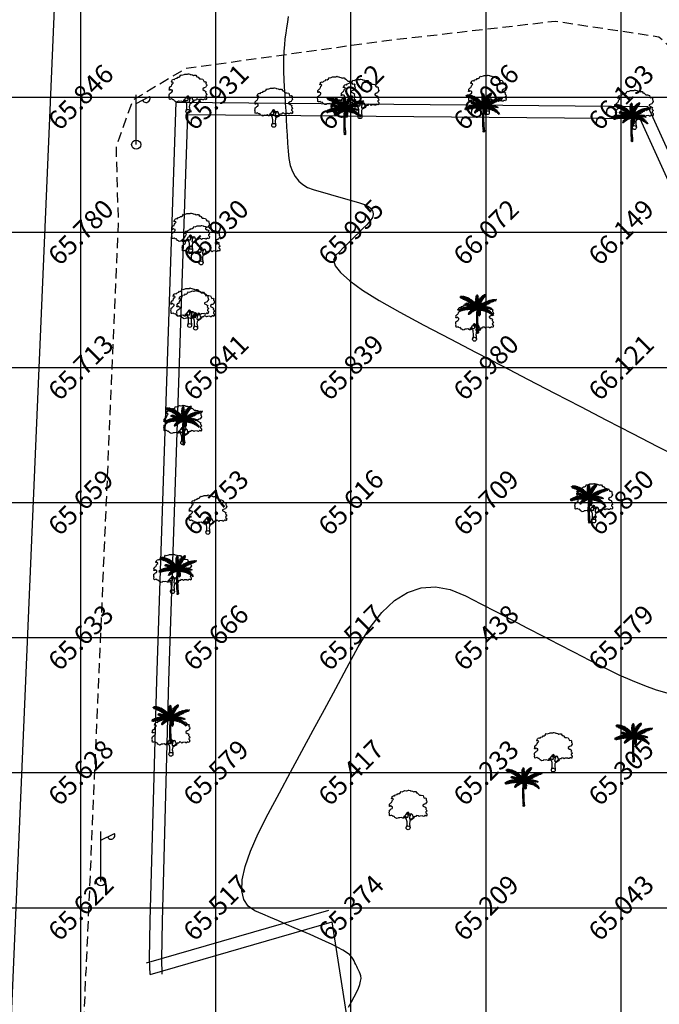
# Model space of a CAD drawing. Units: inches. Extents: x 280554 to 281164, y 2115982 to 2116283.
# Drawn here: x 280957 to 280981, y 2116135 to 2116172 of the extents above; entities that cross this region are included whole.
import ezdxf
from ezdxf.enums import TextEntityAlignment as Align

# ---------------------------------------------------------------- set-up
doc = ezdxf.new("R2010")
doc.units = ezdxf.units.IN
doc.header["$LTSCALE"] = 50
doc.header["$MEASUREMENT"] = 0
doc.linetypes.add('DASHED2', pattern=[0.375, 0.25, -0.125])
for name, color, linetype in [('ESGRIDLINE', 8, 'Continuous'), ('ESMinor65.500', 7, 'Continuous'), ('ESMinor66.000', 7, 'Continuous'), ('footpath', 24, 'Continuous'), ('GROUNDGRID$0$ESElevation', 7, 'Continuous'), ('HACH', 251, 'Continuous'), ('LP', 30, 'Continuous'), ('TREE', 94, 'Continuous'), ('WALL', 5, 'Continuous')]:
    doc.layers.add(name, color=color, linetype=linetype)
doc.styles.add('GROUNDGRID$0$FONT1', font='RomanS')
doc.linetypes.add('FENCELINE1', pattern='A,0.25,-0.1,[133,ltypeshp.shx,S=0.1,R=0,X=-0.1,Y=0],-0.1,1', length=1.45)

# ---------------------------------------------------------------- blocks, each defined once
blk = doc.blocks.new('J1')
at = {"layer": 'TREE'}
for points in [[(-0.2, 0.07), (-0.11, 0.29), (-0.11, 0.62), (-0.13, 0.75), (-0.15, 0.93), (-0.24, 1.03), (-0.38, 1.1), (-0.43, 1.19), (-0.5, 1.16), (-0.45, 1.08), (-0.44, 1.01), (-0.55, 1.01), (-0.71, 1.1), (-0.86, 1.06), (-1.01, 1.07), (-1.09, 1.01), (-1.23, 0.98), (-1.28, 1.03), (-1.4, 1.09), (-1.45, 1.17), (-1.51, 1.24), (-1.58, 1.21), (-1.65, 1.26), (-1.73, 1.32), (-1.84, 1.29), (-1.92, 1.27), (-1.96, 1.3), (-1.98, 1.43), (-1.96, 1.53), (-2, 1.59), (-1.98, 1.75), (-1.97, 1.86), (-1.87, 1.93), (-1.79, 2), (-1.7, 2.05), (-1.65, 2.13), (-1.65, 2.24), (-1.8, 2.27), (-1.81, 2.36), (-1.86, 2.33), (-1.93, 2.26), (-1.99, 2.26), (-1.96, 2.4), (-1.97, 2.5), (-1.84, 2.64), (-1.76, 2.67), (-1.7, 2.82), (-1.65, 2.93), (-1.57, 2.99), (-1.55, 3.06), (-1.64, 3.11), (-1.75, 3.09), (-1.79, 3.11), (-1.76, 3.15), (-1.7, 3.23), (-1.68, 3.32), (-1.62, 3.37), (-1.5, 3.42), (-1.43, 3.36), (-1.34, 3.49), (-1.15, 3.54), (-1.08, 3.64), (-0.97, 3.62), (-0.85, 3.71), (-0.75, 3.87), (-0.64, 3.83), (-0.4, 3.93), (-0.33, 3.95), (-0.21, 3.94), (-0.16, 3.94), (-0.03, 3.95), (0.04, 3.99), (0.09, 3.98), (0.22, 3.95), (0.25, 3.92), (0.33, 3.91), (0.47, 3.88), (0.6, 3.81), (0.68, 3.84), (0.84, 3.84), (0.95, 3.66), (1, 3.68), (1.08, 3.62), (1.22, 3.46), (1.4, 3.46), (1.59, 3.42), (1.64, 3.28), (1.72, 3.15), (1.89, 3.18), (1.94, 3.11), (1.92, 3.01), (1.92, 2.94), (1.96, 2.9), (2, 2.76), (1.93, 2.66), (1.86, 2.53), (1.74, 2.5), (1.57, 2.4), (1.57, 2.35), (1.59, 2.31), (1.74, 2.22), (1.78, 2.21), (1.85, 2.16), (1.92, 2.12), (1.87, 1.98), (1.93, 1.93), (1.96, 1.88), (2, 1.76), (1.9, 1.69), (1.89, 1.6), (2.01, 1.49), (1.99, 1.43), (1.98, 1.34), (1.94, 1.24), (1.84, 1.3), (1.78, 1.31), (1.67, 1.21), (1.57, 1.22), (1.53, 1.27), (1.25, 1.25), (1.17, 1.19), (1.06, 1.28), (0.9, 1.31), (0.87, 1.24), (0.85, 1.19), (0.79, 1.19), (0.73, 1.2), (0.65, 1.16), (0.57, 1.17), (0.51, 1.23), (0.5, 1.33), (0.44, 1.43), (0.35, 1.47), (0.25, 1.44), (0.17, 1.44), (0.13, 1.5), (0.07, 1.61), (-0.02, 1.66), (-0.02, 1.63), (-0.12, 1.59), (-0.15, 1.52), (-0.22, 1.41), (-0.28, 1.38), (-0.32, 1.28), (-0.43, 1.19)], [(-0.11, 1.58), (-0.09, 1.52), (-0.05, 1.44), (-0.03, 1.36), (-0.02, 1.3), (-0.02, 1.26), (-0.02, 1.21), (-0.03, 1.14), (-0.06, 1.1), (-0.12, 1.11), (-0.18, 1.14), (-0.23, 1.16), (-0.3, 1.2), (-0.37, 1.23)], [(0.21, 1.43), (0.16, 1.38), (0.15, 1.32), (0.09, 1.33), (0.06, 1.4), (0.04, 1.47), (-0.02, 1.61)], [(0.35, 1.45), (0.25, 1.36), (0.22, 1.28), (0.18, 1.21), (0.16, 1.12), (0.15, 1.05), (0.14, 0.96), (0.15, 0.94), (0.2, 0.92), (0.24, 0.92), (0.31, 0.94), (0.45, 0.99), (0.48, 1.04), (0.53, 1.11), (0.56, 1.16)], [(0.65, 1.16), (0.62, 1.07), (0.57, 0.98), (0.31, 0.82), (0.24, 0.81), (0.19, 0.73), (0.17, 0.66), (0.15, 0.47), (0.16, 0.36), (0.19, 0.17), (0.21, 0)]]:
    blk.add_lwpolyline(points, dxfattribs=at)
blk.add_circle((0, 0), 0.206, dxfattribs=at)
blk = doc.blocks.new('LP')
at = {"layer": 'LP', "ltscale": 500}
for p, q in [((0, 0), (0, 0.941)), ((0, 0.777), (0.254, 0.906))]:
    blk.add_line(p, q, dxfattribs=at)
for centre, major_axis, start_param, end_param in [((0.189, 0.87), (-0.0522, 0.0522), 1.210367, 4.441467), ((0, 0), (0.0606, 0.0606), 5.497787, 11.780972)]:
    blk.add_ellipse(centre, major_axis=major_axis, ratio=1, start_param=start_param, end_param=end_param, dxfattribs=at)
blk = doc.blocks.new('C1')
at = {"layer": 'TREE'}
for p, q in [((-0.47, 0.955), (-0.448, 0.953)), ((-0.468, 0.947), (-0.47, 0.955)), ((-0.437, 0.946), (-0.468, 0.947)), ((-0.465, 0.942), (-0.42, 0.943)), ((-0.458, 0.931), (-0.465, 0.942)), ((-0.385, 0.934), (-0.458, 0.931)), ((-0.452, 0.963), (-0.446, 0.949)), ((-0.426, 0.963), (-0.452, 0.963)), ((-0.45, 0.92), (-0.373, 0.931)), ((-0.434, 0.91), (-0.45, 0.92)), ((-0.34, 0.918), (-0.434, 0.91)), ((-0.413, 0.942), (-0.426, 0.963)), ((-0.418, 0.962), (-0.407, 0.94)), ((-0.398, 0.961), (-0.418, 0.962)), ((-0.415, 0.904), (-0.325, 0.914)), ((-0.398, 0.896), (-0.415, 0.904)), ((-0.378, 0.932), (-0.398, 0.961)), ((-0.293, 0.899), (-0.398, 0.896)), ((-0.388, 0.96), (-0.375, 0.931)), ((-0.367, 0.958), (-0.388, 0.96)), ((-0.383, 0.89), (-0.284, 0.895)), ((-0.353, 0.877), (-0.383, 0.89)), ((-0.348, 0.923), (-0.367, 0.958)), ((-0.358, 0.955), (-0.343, 0.921)), ((-0.336, 0.949), (-0.358, 0.955)), ((-0.251, 0.879), (-0.353, 0.877)), ((-0.337, 0.871), (-0.245, 0.874)), ((-0.302, 0.855), (-0.337, 0.871)), ((-0.315, 0.91), (-0.336, 0.949)), ((-0.323, 0.947), (-0.306, 0.906)), ((-0.305, 0.942), (-0.323, 0.947)), ((-0.289, 0.898), (-0.305, 0.942)), ((-0.216, 0.856), (-0.302, 0.855)), ((-0.292, 0.936), (-0.283, 0.896)), ((-0.269, 0.929), (-0.292, 0.936)), ((-0.291, 0.846), (-0.208, 0.851)), ((-0.274, 0.837), (-0.291, 0.846)), ((-0.184, 0.834), (-0.274, 0.837)), ((-0.254, 0.881), (-0.269, 0.929)), ((-0.258, 0.923), (-0.248, 0.877)), ((-0.235, 0.913), (-0.258, 0.923)), ((-0.258, 0.828), (-0.175, 0.828)), ((-0.232, 0.813), (-0.258, 0.828)), ((-0.221, 0.862), (-0.235, 0.913)), ((-0.155, 0.811), (-0.232, 0.813)), ((-0.225, 0.909), (-0.217, 0.859)), ((-0.21, 0.9), (-0.225, 0.909)), ((-0.22, 0.804), (-0.148, 0.805)), ((-0.201, 0.792), (-0.22, 0.804)), ((-0.198, 0.846), (-0.21, 0.9)), ((-0.201, 0.893), (-0.195, 0.843)), ((-0.186, 0.885), (-0.201, 0.893)), ((-0.129, 0.79), (-0.201, 0.792)), ((-0.175, 0.829), (-0.186, 0.885)), ((-0.175, 0.878), (-0.171, 0.825)), ((-0.156, 0.865), (-0.175, 0.878)), ((-0.151, 0.809), (-0.156, 0.865)), ((-0.149, 0.859), (-0.144, 0.802)), ((-0.133, 0.846), (-0.149, 0.859)), ((-0.127, 0.788), (-0.133, 0.846)), ((-0.125, 0.84), (-0.122, 0.783)), ((-0.111, 0.826), (-0.125, 0.84)), ((-0.104, 0.766), (-0.111, 0.826)), ((-0.103, 0.817), (-0.1, 0.762)), ((-0.09, 0.802), (-0.103, 0.817)), ((-0.081, 0.741), (-0.09, 0.802)), ((-0.083, 0.797), (-0.075, 0.734)), ((-0.064, 0.775), (-0.083, 0.797)), ((-0.045, 0.883), (-0.044, 0.899)), ((-0.008, 0.845), (-0.045, 0.883)), ((-0.045, 0.875), (-0.007, 0.837)), ((-0.045, 0.854), (-0.045, 0.875)), ((-0.007, 0.811), (-0.045, 0.854)), ((-0.044, 0.91), (-0.042, 0.927)), ((-0.009, 0.868), (-0.044, 0.91)), ((-0.044, 0.899), (-0.008, 0.86)), ((-0.044, 0.839), (-0.006, 0.803)), ((-0.044, 0.82), (-0.044, 0.839)), ((-0.006, 0.779), (-0.044, 0.82)), ((-0.043, 0.809), (-0.005, 0.771)), ((-0.042, 0.79), (-0.043, 0.809)), ((-0.042, 0.927), (-0.01, 0.89)), ((-0.006, 0.747), (-0.042, 0.79)), ((-0.04, 0.94), (-0.039, 0.954)), ((-0.01, 0.9), (-0.04, 0.94)), ((-0.039, 0.954), (-0.011, 0.925)), ((-0.037, 0.965), (-0.035, 0.975)), ((-0.012, 0.935), (-0.037, 0.965)), ((-0.035, 0.975), (-0.014, 0.953)), ((-0.027, 0.992), (-0.032, 0.984)), ((-0.032, 0.984), (-0.012, 0.959)), ((-0.013, 0.975), (-0.027, 0.992)), ((-0.019, 1), (-0.023, 0.996)), ((-0.023, 0.996), (-0.013, 0.979)), ((-0.014, 0.994), (-0.019, 1)), ((-0.009, 1.003), (-0.014, 0.994)), ((-0.013, 0.979), (-0.003, 1.001)), ((0.002, 0.996), (-0.013, 0.974)), ((-0.012, 0.96), (0.006, 0.989)), ((0.007, 0.981), (-0.012, 0.954)), ((-0.012, 0.938), (0.008, 0.972)), ((0.01, 0.964), (-0.011, 0.929)), ((-0.011, 0.918), (0.011, 0.951)), ((0.013, 0.943), (-0.011, 0.913)), ((-0.01, 0.897), (0.014, 0.931)), ((-0.003, 1.001), (-0.009, 1.003)), ((0.016, 0.922), (-0.009, 0.89)), ((-0.009, 0.875), (0.017, 0.91)), ((0.019, 0.897), (-0.008, 0.869)), ((-0.008, 0.851), (0.019, 0.886)), ((0.02, 0.875), (-0.008, 0.842)), ((-0.006, 0.819), (0.02, 0.859)), ((0.021, 0.846), (-0.006, 0.81)), ((-0.005, 0.773), (0.023, 0.822)), ((0.024, 0.803), (-0.005, 0.762)), ((0.006, 0.989), (0.002, 0.996)), ((0.003, 0.798), (0.018, 0.835)), ((0.003, 0.798), (0.007, 0.719)), ((0.008, 0.972), (0.007, 0.981)), ((0.011, 0.951), (0.01, 0.964)), ((0.014, 0.931), (0.013, 0.943)), ((0.017, 0.91), (0.016, 0.922)), ((0.088, 0.796), (0.016, 0.753)), ((0.018, 0.835), (0.02, 0.766)), ((0.019, 0.886), (0.019, 0.897)), ((0.02, 0.859), (0.02, 0.875)), ((0.02, 0.766), (0.095, 0.811)), ((0.023, 0.822), (0.021, 0.846)), ((0.023, 0.779), (0.024, 0.803)), ((0.026, 0.851), (0.046, 0.886)), ((0.026, 0.783), (0.026, 0.851)), ((0.031, 0.797), (0.105, 0.831)), ((0.11, 0.837), (0.038, 0.813)), ((0.044, 0.827), (0.046, 0.886)), ((0.056, 0.9), (0.048, 0.839)), ((0.123, 0.861), (0.05, 0.84)), ((0.055, 0.849), (0.129, 0.871)), ((0.056, 0.9), (0.077, 0.927)), ((0.077, 0.927), (0.071, 0.877)), ((0.071, 0.876), (0.145, 0.896)), ((0.077, 0.773), (0.088, 0.796)), ((0.081, 0.894), (0.09, 0.942)), ((0.153, 0.907), (0.085, 0.891)), ((0.09, 0.942), (0.111, 0.963)), ((0.095, 0.811), (0.105, 0.831)), ((0.166, 0.926), (0.1, 0.915)), ((0.101, 0.923), (0.111, 0.963)), ((0.106, 0.926), (0.175, 0.937)), ((0.122, 0.972), (0.11, 0.931)), ((0.11, 0.837), (0.123, 0.861)), ((0.121, 0.941), (0.188, 0.954)), ((0.122, 0.972), (0.142, 0.988)), ((0.142, 0.988), (0.129, 0.952)), ((0.129, 0.871), (0.145, 0.896)), ((0.195, 0.964), (0.131, 0.952)), ((0.14, 0.779), (0.175, 0.802)), ((0.143, 0.967), (0.152, 0.995)), ((0.147, 0.747), (0.175, 0.802)), ((0.205, 0.981), (0.151, 0.972)), ((0.152, 0.995), (0.171, 1.006)), ((0.153, 0.907), (0.166, 0.926)), ((0.16, 0.984), (0.171, 1.006)), ((0.187, 0.809), (0.16, 0.755)), ((0.161, 0.981), (0.205, 0.989)), ((0.174, 1.006), (0.168, 0.99)), ((0.18, 1.012), (0.174, 1.006)), ((0.175, 0.937), (0.188, 0.954)), ((0.176, 0.997), (0.209, 1.004)), ((0.18, 1.001), (0.18, 1.012)), ((0.21, 1.01), (0.183, 1.003)), ((0.187, 0.809), (0.209, 0.819)), ((0.209, 0.819), (0.191, 0.773)), ((0.195, 0.964), (0.205, 0.981)), ((0.204, 0.78), (0.223, 0.825)), ((0.205, 0.989), (0.209, 1.004)), ((0.209, 1.004), (0.21, 1.01)), ((0.223, 0.825), (0.247, 0.835)), ((0.227, 0.793), (0.247, 0.835)), ((0.236, 0.794), (0.32, 0.788)), ((0.261, 0.84), (0.239, 0.799)), ((0.261, 0.84), (0.287, 0.85)), ((0.287, 0.85), (0.265, 0.809)), ((0.276, 0.811), (0.346, 0.801)), ((0.278, 0.816), (0.304, 0.856)), ((0.366, 0.809), (0.294, 0.818)), ((0.303, 0.824), (0.331, 0.862)), ((0.304, 0.856), (0.331, 0.862)), ((0.346, 0.866), (0.312, 0.825)), ((0.32, 0.788), (0.346, 0.801)), ((0.395, 0.823), (0.33, 0.833)), ((0.346, 0.866), (0.374, 0.872)), ((0.374, 0.872), (0.354, 0.842)), ((0.358, 0.84), (0.414, 0.828)), ((0.366, 0.809), (0.395, 0.823)), ((0.369, 0.845), (0.392, 0.875)), ((0.391, 0.852), (0.41, 0.878)), ((0.392, 0.875), (0.41, 0.878)), ((0.395, 0.851), (0.423, 0.88)), ((0.4, 0.85), (0.45, 0.843)), ((0.414, 0.828), (0.45, 0.843)), ((0.464, 0.848), (0.42, 0.857)), ((0.423, 0.88), (0.456, 0.883)), ((0.428, 0.859), (0.456, 0.883)), ((0.453, 0.866), (0.487, 0.885)), ((0.464, 0.848), (0.492, 0.857)), ((0.492, 0.857), (0.47, 0.865)), ((0.478, 0.853), (0.492, 0.857)), ((0.501, 0.885), (0.484, 0.871)), ((0.487, 0.885), (0.501, 0.885)), ((-0.496, 0.608), (-0.505, 0.604)), ((-0.505, 0.604), (-0.493, 0.598)), ((-0.493, 0.598), (-0.498, 0.589)), ((-0.498, 0.589), (-0.492, 0.584)), ((-0.473, 0.606), (-0.496, 0.608)), ((-0.492, 0.584), (-0.476, 0.603)), ((-0.479, 0.619), (-0.49, 0.612)), ((-0.49, 0.612), (-0.467, 0.608)), ((-0.47, 0.607), (-0.485, 0.581)), ((-0.485, 0.581), (-0.478, 0.579)), ((-0.451, 0.614), (-0.479, 0.619)), ((-0.478, 0.579), (-0.451, 0.614)), ((-0.46, 0.628), (-0.471, 0.624)), ((-0.471, 0.624), (-0.446, 0.617)), ((-0.444, 0.616), (-0.469, 0.578)), ((-0.469, 0.578), (-0.457, 0.579)), ((-0.43, 0.623), (-0.46, 0.628)), ((-0.457, 0.579), (-0.423, 0.624)), ((-0.44, 0.639), (-0.452, 0.634)), ((-0.452, 0.634), (-0.426, 0.625)), ((-0.419, 0.625), (-0.446, 0.582)), ((-0.446, 0.582), (-0.427, 0.589)), ((-0.407, 0.63), (-0.44, 0.639)), ((-0.416, 0.648), (-0.429, 0.644)), ((-0.429, 0.644), (-0.401, 0.632)), ((-0.427, 0.589), (-0.406, 0.628)), ((-0.4, 0.632), (-0.42, 0.59)), ((-0.42, 0.59), (-0.408, 0.593)), ((-0.385, 0.637), (-0.416, 0.648)), ((-0.394, 0.656), (-0.408, 0.652)), ((-0.408, 0.652), (-0.382, 0.639)), ((-0.408, 0.593), (-0.385, 0.636)), ((-0.381, 0.637), (-0.402, 0.595)), ((-0.402, 0.595), (-0.389, 0.599)), ((-0.365, 0.642), (-0.394, 0.656)), ((-0.389, 0.599), (-0.364, 0.641)), ((-0.371, 0.664), (-0.386, 0.661)), ((-0.386, 0.661), (-0.36, 0.643)), ((-0.36, 0.642), (-0.383, 0.6)), ((-0.383, 0.6), (-0.367, 0.603)), ((-0.338, 0.647), (-0.371, 0.664)), ((-0.367, 0.603), (-0.339, 0.647)), ((-0.351, 0.67), (-0.364, 0.667)), ((-0.364, 0.667), (-0.333, 0.649)), ((-0.333, 0.648), (-0.36, 0.606)), ((-0.36, 0.606), (-0.341, 0.608)), ((-0.309, 0.653), (-0.351, 0.67)), ((-0.341, 0.608), (-0.309, 0.652)), ((-0.332, 0.764), (-0.34, 0.76)), ((-0.34, 0.76), (-0.339, 0.754)), ((-0.314, 0.678), (-0.34, 0.673)), ((-0.34, 0.673), (-0.305, 0.656)), ((-0.339, 0.754), (-0.323, 0.761)), ((-0.337, 0.749), (-0.312, 0.757)), ((-0.334, 0.744), (-0.337, 0.749)), ((-0.336, 0.77), (-0.33, 0.771)), ((-0.336, 0.77), (-0.332, 0.764)), ((-0.297, 0.753), (-0.334, 0.744)), ((-0.324, 0.761), (-0.33, 0.771)), ((-0.304, 0.653), (-0.33, 0.611)), ((-0.33, 0.611), (-0.318, 0.614)), ((-0.328, 0.74), (-0.292, 0.751)), ((-0.313, 0.737), (-0.328, 0.74)), ((-0.32, 0.774), (-0.326, 0.772)), ((-0.326, 0.772), (-0.322, 0.761)), ((-0.307, 0.756), (-0.32, 0.774)), ((-0.318, 0.614), (-0.283, 0.655)), ((-0.283, 0.657), (-0.314, 0.678)), ((-0.313, 0.773), (-0.303, 0.755)), ((-0.302, 0.772), (-0.313, 0.773)), ((-0.279, 0.748), (-0.313, 0.737)), ((-0.307, 0.734), (-0.274, 0.745)), ((-0.295, 0.733), (-0.307, 0.734)), ((-0.281, 0.655), (-0.306, 0.615)), ((-0.306, 0.615), (-0.292, 0.618)), ((-0.288, 0.684), (-0.303, 0.681)), ((-0.303, 0.681), (-0.271, 0.658)), ((-0.286, 0.75), (-0.302, 0.772)), ((-0.296, 0.771), (-0.281, 0.749)), ((-0.282, 0.768), (-0.296, 0.771)), ((-0.255, 0.741), (-0.295, 0.733)), ((-0.292, 0.618), (-0.264, 0.658)), ((-0.249, 0.66), (-0.288, 0.684)), ((-0.284, 0.729), (-0.251, 0.739)), ((-0.275, 0.726), (-0.284, 0.729)), ((-0.269, 0.745), (-0.282, 0.768)), ((-0.258, 0.658), (-0.281, 0.619)), ((-0.281, 0.619), (-0.271, 0.62)), ((-0.259, 0.688), (-0.277, 0.685)), ((-0.277, 0.685), (-0.242, 0.66)), ((-0.275, 0.767), (-0.265, 0.744)), ((-0.261, 0.764), (-0.275, 0.767)), ((-0.236, 0.734), (-0.275, 0.726)), ((-0.271, 0.725), (-0.231, 0.733)), ((-0.258, 0.722), (-0.271, 0.725)), ((-0.271, 0.62), (-0.237, 0.659)), ((-0.232, 0.66), (-0.263, 0.62)), ((-0.263, 0.62), (-0.245, 0.623)), ((-0.248, 0.738), (-0.261, 0.764)), ((-0.221, 0.661), (-0.259, 0.688)), ((-0.218, 0.727), (-0.258, 0.722)), ((-0.255, 0.764), (-0.244, 0.736)), ((-0.243, 0.76), (-0.255, 0.764)), ((-0.251, 0.719), (-0.211, 0.726)), ((-0.235, 0.713), (-0.251, 0.719)), ((-0.226, 0.689), (-0.245, 0.688)), ((-0.245, 0.688), (-0.212, 0.661)), ((-0.245, 0.623), (-0.207, 0.661)), ((-0.226, 0.73), (-0.243, 0.76)), ((-0.212, 0.523), (-0.241, 0.515)), ((-0.232, 0.532), (-0.239, 0.523)), ((-0.239, 0.523), (-0.205, 0.528)), ((-0.195, 0.718), (-0.235, 0.713)), ((-0.233, 0.757), (-0.219, 0.729)), ((-0.222, 0.753), (-0.233, 0.757)), ((-0.203, 0.66), (-0.233, 0.624)), ((-0.233, 0.624), (-0.216, 0.625)), ((-0.191, 0.543), (-0.232, 0.532)), ((-0.228, 0.71), (-0.188, 0.717)), ((-0.216, 0.706), (-0.228, 0.71)), ((-0.186, 0.661), (-0.226, 0.689)), ((-0.217, 0.555), (-0.226, 0.543)), ((-0.226, 0.543), (-0.185, 0.548)), ((-0.205, 0.724), (-0.222, 0.753)), ((-0.169, 0.563), (-0.217, 0.555)), ((-0.168, 0.709), (-0.216, 0.706)), ((-0.216, 0.625), (-0.171, 0.66)), ((-0.213, 0.751), (-0.2, 0.722)), ((-0.199, 0.746), (-0.213, 0.751)), ((-0.212, 0.689), (-0.172, 0.66)), ((-0.185, 0.688), (-0.212, 0.689)), ((-0.198, 0.576), (-0.208, 0.563)), ((-0.208, 0.563), (-0.163, 0.567)), ((-0.206, 0.501), (-0.202, 0.532)), ((-0.167, 0.66), (-0.203, 0.625)), ((-0.203, 0.625), (-0.188, 0.627)), ((-0.202, 0.701), (-0.162, 0.706)), ((-0.19, 0.695), (-0.202, 0.701)), ((-0.197, 0.537), (-0.2, 0.505)), ((-0.181, 0.714), (-0.199, 0.746)), ((-0.142, 0.582), (-0.198, 0.576)), ((-0.19, 0.783), (-0.122, 0.784)), ((-0.176, 0.771), (-0.19, 0.783)), ((-0.19, 0.744), (-0.175, 0.713)), ((-0.177, 0.74), (-0.19, 0.744)), ((-0.141, 0.698), (-0.19, 0.695)), ((-0.19, 0.516), (-0.185, 0.548)), ((-0.188, 0.627), (-0.142, 0.659)), ((-0.178, 0.595), (-0.188, 0.587)), ((-0.188, 0.587), (-0.136, 0.584)), ((-0.14, 0.658), (-0.185, 0.688)), ((-0.181, 0.551), (-0.185, 0.519)), ((-0.185, 0.519), (-0.175, 0.526)), ((-0.132, 0.657), (-0.179, 0.626)), ((-0.179, 0.626), (-0.15, 0.628)), ((-0.118, 0.595), (-0.178, 0.595)), ((-0.157, 0.706), (-0.177, 0.74)), ((-0.177, 0.691), (-0.134, 0.694)), ((-0.165, 0.684), (-0.177, 0.691)), ((-0.109, 0.768), (-0.176, 0.771)), ((-0.175, 0.526), (-0.168, 0.564)), ((-0.163, 0.567), (-0.169, 0.532)), ((-0.169, 0.532), (-0.156, 0.54)), ((-0.166, 0.736), (-0.154, 0.703)), ((-0.155, 0.731), (-0.166, 0.736)), ((-0.154, 0.61), (-0.166, 0.602)), ((-0.166, 0.602), (-0.111, 0.597)), ((-0.11, 0.683), (-0.165, 0.684)), ((-0.164, 0.762), (-0.101, 0.763)), ((-0.151, 0.752), (-0.164, 0.762)), ((-0.164, 0.687), (-0.13, 0.657)), ((-0.136, 0.684), (-0.164, 0.687)), ((-0.156, 0.54), (-0.148, 0.577)), ((-0.132, 0.693), (-0.155, 0.731)), ((-0.098, 0.606), (-0.154, 0.61)), ((-0.089, 0.748), (-0.151, 0.752)), ((-0.15, 0.628), (-0.1, 0.653)), ((-0.143, 0.58), (-0.15, 0.545)), ((-0.15, 0.545), (-0.139, 0.55)), ((-0.148, 0.677), (-0.102, 0.679)), ((-0.129, 0.668), (-0.148, 0.677)), ((-0.146, 0.729), (-0.125, 0.69)), ((-0.129, 0.721), (-0.146, 0.729)), ((-0.128, 0.624), (-0.143, 0.617)), ((-0.143, 0.617), (-0.093, 0.608)), ((-0.142, 0.743), (-0.085, 0.745)), ((-0.125, 0.73), (-0.142, 0.743)), ((-0.139, 0.55), (-0.128, 0.589)), ((-0.091, 0.652), (-0.136, 0.684)), ((-0.096, 0.652), (-0.134, 0.628)), ((-0.134, 0.628), (-0.125, 0.627)), ((-0.105, 0.68), (-0.129, 0.721)), ((-0.08, 0.669), (-0.129, 0.668)), ((-0.122, 0.592), (-0.129, 0.558)), ((-0.129, 0.558), (-0.118, 0.566)), ((-0.076, 0.616), (-0.128, 0.624)), ((-0.07, 0.727), (-0.125, 0.73)), ((-0.125, 0.627), (-0.072, 0.649)), ((-0.12, 0.722), (-0.067, 0.723)), ((-0.108, 0.711), (-0.12, 0.722)), ((-0.104, 0.634), (-0.119, 0.629)), ((-0.119, 0.629), (-0.069, 0.617)), ((-0.118, 0.716), (-0.099, 0.678)), ((-0.103, 0.709), (-0.118, 0.716)), ((-0.118, 0.684), (-0.075, 0.651)), ((-0.092, 0.682), (-0.118, 0.684)), ((-0.118, 0.663), (-0.075, 0.666)), ((-0.103, 0.657), (-0.118, 0.663)), ((-0.118, 0.566), (-0.104, 0.602)), ((-0.099, 0.603), (-0.111, 0.569)), ((-0.111, 0.569), (-0.093, 0.58)), ((-0.064, 0.647), (-0.11, 0.626)), ((-0.11, 0.626), (-0.076, 0.625)), ((-0.053, 0.706), (-0.108, 0.711)), ((-0.051, 0.623), (-0.104, 0.634)), ((-0.079, 0.669), (-0.103, 0.709)), ((-0.056, 0.656), (-0.103, 0.657)), ((-0.099, 0.702), (-0.05, 0.701)), ((-0.089, 0.692), (-0.099, 0.702)), ((-0.093, 0.65), (-0.051, 0.653)), ((-0.077, 0.641), (-0.093, 0.65)), ((-0.093, 0.58), (-0.08, 0.613)), ((-0.051, 0.648), (-0.092, 0.682)), ((-0.082, 0.64), (-0.092, 0.637)), ((-0.092, 0.637), (-0.049, 0.624)), ((-0.09, 0.702), (-0.075, 0.666)), ((-0.076, 0.695), (-0.09, 0.702)), ((-0.035, 0.683), (-0.089, 0.692)), ((-0.075, 0.614), (-0.086, 0.582)), ((-0.086, 0.582), (-0.072, 0.59)), ((-0.024, 0.63), (-0.082, 0.64)), ((-0.077, 0.68), (-0.032, 0.677)), ((-0.066, 0.665), (-0.077, 0.68)), ((-0.031, 0.642), (-0.077, 0.641)), ((-0.059, 0.658), (-0.076, 0.695)), ((-0.076, 0.625), (-0.039, 0.641)), ((-0.074, 0.681), (-0.04, 0.647)), ((-0.051, 0.678), (-0.074, 0.681)), ((-0.072, 0.59), (-0.057, 0.62)), ((-0.051, 0.621), (-0.067, 0.592)), ((-0.067, 0.592), (-0.053, 0.597)), ((-0.017, 0.652), (-0.066, 0.665)), ((-0.052, 0.703), (-0.064, 0.775)), ((-0.064, 0.69), (-0.055, 0.654)), ((-0.051, 0.683), (-0.064, 0.69)), ((-0.064, 0.634), (-0.027, 0.64)), ((-0.053, 0.625), (-0.064, 0.634)), ((-0.053, 0.758), (-0.048, 0.697)), ((-0.042, 0.742), (-0.053, 0.758)), ((-0.01, 0.632), (-0.053, 0.625)), ((-0.053, 0.597), (-0.033, 0.627)), ((-0.042, 0.649), (-0.051, 0.683)), ((-0.015, 0.638), (-0.051, 0.678)), ((-0.044, 0.678), (-0.038, 0.646)), ((-0.027, 0.668), (-0.044, 0.678)), ((-0.028, 0.67), (-0.042, 0.742)), ((-0.029, 0.628), (-0.042, 0.602)), ((-0.042, 0.602), (-0.029, 0.606)), ((-0.04, 0.777), (-0.004, 0.739)), ((-0.037, 0.753), (-0.04, 0.777)), ((-0.004, 0.717), (-0.037, 0.753)), ((-0.034, 0.737), (-0.005, 0.71)), ((-0.029, 0.715), (-0.034, 0.737)), ((-0.029, 0.722), (-0.023, 0.662)), ((-0.018, 0.703), (-0.029, 0.722)), ((-0.004, 0.692), (-0.029, 0.715)), ((-0.029, 0.606), (-0.017, 0.63)), ((-0.01, 0.631), (-0.027, 0.668)), ((-0.026, 0.701), (-0.004, 0.687)), ((-0.022, 0.686), (-0.026, 0.701)), ((-0.004, 0.666), (-0.022, 0.686)), ((-0.014, 0.631), (-0.021, 0.609)), ((-0.021, 0.609), (-0.01, 0.611)), ((-0.019, 0.67), (-0.019, 0.648)), ((-0.004, 0.655), (-0.019, 0.67)), ((-0.019, 0.648), (-0.002, 0.628)), ((-0.01, 0.643), (-0.018, 0.703)), ((-0.005, 0.628), (-0.018, 0.596)), ((-0.018, 0.596), (-0.01, 0.585)), ((-0.016, 0.711), (-0.011, 0.748)), ((-0.016, 0.711), (-0.005, 0.658)), ((-0.011, 0.748), (0.002, 0.688)), ((-0.01, 0.611), (-0.002, 0.631)), ((-0.01, 0.585), (0.006, 0.62)), ((0.008, 0.614), (-0.007, 0.58)), ((-0.007, 0.58), (-0.002, 0.572)), ((-0.005, 0.733), (0.023, 0.779)), ((0.005, 0.701), (-0.005, 0.772)), ((0.045, 0.623), (-0.005, 0.634)), ((0.023, 0.763), (-0.004, 0.727)), ((-0.004, 0.706), (0.023, 0.74)), ((0.021, 0.725), (-0.004, 0.694)), ((-0.004, 0.659), (0.019, 0.701)), ((0.038, 0.67), (-0.003, 0.643)), ((-0.002, 0.642), (0.042, 0.696)), ((-0.002, 0.628), (0.039, 0.658)), ((-0.002, 0.572), (0.013, 0.604)), ((0.047, 0.707), (-0.001, 0.663)), ((0, 0.672), (0.064, 0.74)), ((0.016, 0.599), (0.002, 0.567)), ((0.002, 0.567), (0.006, 0.555)), ((0.027, 0.69), (0.004, 0.639)), ((0.005, 0.706), (0.072, 0.761)), ((0.005, 0.622), (0.048, 0.612)), ((0.006, 0.555), (0.023, 0.585)), ((0.007, 0.641), (0.095, 0.658)), ((0.008, 0.616), (0.051, 0.606)), ((0.077, 0.773), (0.009, 0.72)), ((0.025, 0.576), (0.01, 0.547)), ((0.01, 0.547), (0.015, 0.535)), ((0.055, 0.596), (0.013, 0.607)), ((0.015, 0.535), (0.029, 0.565)), ((0.016, 0.631), (0.052, 0.633)), ((0.016, 0.601), (0.059, 0.587)), ((0.018, 0.63), (0.047, 0.603)), ((0.032, 0.56), (0.018, 0.525)), ((0.018, 0.525), (0.02, 0.515)), ((0.019, 0.701), (0.021, 0.725)), ((0.02, 0.515), (0.037, 0.543)), ((0.062, 0.574), (0.022, 0.587)), ((0.023, 0.74), (0.023, 0.763)), ((0.023, 0.634), (0.062, 0.628)), ((0.038, 0.536), (0.023, 0.509)), ((0.024, 0.636), (0.055, 0.67)), ((0.024, 0.631), (0.059, 0.655)), ((0.025, 0.58), (0.064, 0.569)), ((0.027, 0.69), (0.073, 0.737)), ((0.065, 0.558), (0.028, 0.569)), ((0.03, 0.566), (0.068, 0.551)), ((0.073, 0.737), (0.031, 0.659)), ((0.068, 0.543), (0.033, 0.556)), ((0.035, 0.549), (0.07, 0.534)), ((0.039, 0.658), (0.038, 0.67)), ((0.068, 0.525), (0.038, 0.538)), ((0.04, 0.535), (0.07, 0.516)), ((0.071, 0.601), (0.041, 0.632)), ((0.042, 0.696), (0.047, 0.707)), ((0.076, 0.632), (0.045, 0.643)), ((0.048, 0.612), (0.045, 0.623)), ((0.047, 0.603), (0.071, 0.601)), ((0.049, 0.675), (0.129, 0.681)), ((0.051, 0.632), (0.083, 0.6)), ((0.051, 0.606), (0.055, 0.596)), ((0.052, 0.677), (0.094, 0.753)), ((0.053, 0.645), (0.09, 0.636)), ((0.098, 0.657), (0.054, 0.631)), ((0.055, 0.67), (0.081, 0.678)), ((0.059, 0.655), (0.098, 0.657)), ((0.059, 0.587), (0.062, 0.574)), ((0.081, 0.678), (0.06, 0.647)), ((0.145, 0.689), (0.062, 0.686)), ((0.062, 0.628), (0.076, 0.632)), ((0.064, 0.74), (0.072, 0.761)), ((0.064, 0.569), (0.065, 0.558)), ((0.068, 0.631), (0.114, 0.656)), ((0.068, 0.551), (0.068, 0.543)), ((0.07, 0.534), (0.068, 0.525)), ((0.07, 0.651), (0.1, 0.682)), ((0.102, 0.597), (0.073, 0.631)), ((0.11, 0.64), (0.076, 0.652)), ((0.083, 0.6), (0.102, 0.597)), ((0.084, 0.631), (0.111, 0.596)), ((0.086, 0.655), (0.124, 0.643)), ((0.09, 0.636), (0.11, 0.64)), ((0.14, 0.655), (0.092, 0.63)), ((0.127, 0.775), (0.093, 0.711)), ((0.093, 0.709), (0.188, 0.711)), ((0.094, 0.753), (0.127, 0.775)), ((0.129, 0.681), (0.095, 0.658)), ((0.121, 0.686), (0.1, 0.658)), ((0.1, 0.682), (0.121, 0.686)), ((0.128, 0.594), (0.104, 0.63)), ((0.105, 0.63), (0.153, 0.652)), ((0.107, 0.659), (0.133, 0.687)), ((0.108, 0.721), (0.219, 0.731)), ((0.109, 0.723), (0.14, 0.779)), ((0.144, 0.646), (0.109, 0.659)), ((0.111, 0.596), (0.128, 0.594)), ((0.114, 0.656), (0.14, 0.655)), ((0.117, 0.628), (0.135, 0.592)), ((0.119, 0.661), (0.156, 0.647)), ((0.124, 0.643), (0.144, 0.646)), ((0.178, 0.647), (0.125, 0.626)), ((0.15, 0.689), (0.132, 0.663)), ((0.133, 0.687), (0.15, 0.689)), ((0.135, 0.664), (0.161, 0.69)), ((0.152, 0.588), (0.135, 0.626)), ((0.135, 0.592), (0.152, 0.588)), ((0.169, 0.649), (0.138, 0.665)), ((0.138, 0.625), (0.195, 0.644)), ((0.176, 0.65), (0.144, 0.665)), ((0.144, 0.623), (0.162, 0.585)), ((0.145, 0.689), (0.188, 0.711)), ((0.148, 0.749), (0.253, 0.752)), ((0.153, 0.652), (0.178, 0.647)), ((0.176, 0.69), (0.156, 0.666)), ((0.156, 0.647), (0.169, 0.649)), ((0.161, 0.69), (0.176, 0.69)), ((0.162, 0.585), (0.18, 0.581)), ((0.219, 0.636), (0.163, 0.619)), ((0.164, 0.667), (0.188, 0.69)), ((0.18, 0.581), (0.164, 0.618)), ((0.165, 0.667), (0.196, 0.651)), ((0.206, 0.651), (0.171, 0.667)), ((0.172, 0.617), (0.185, 0.578)), ((0.27, 0.76), (0.175, 0.763)), ((0.196, 0.651), (0.176, 0.65)), ((0.178, 0.616), (0.237, 0.629)), ((0.203, 0.689), (0.179, 0.668)), ((0.185, 0.578), (0.199, 0.575)), ((0.186, 0.668), (0.223, 0.651)), ((0.187, 0.668), (0.216, 0.688)), ((0.188, 0.69), (0.203, 0.689)), ((0.199, 0.575), (0.192, 0.611)), ((0.195, 0.644), (0.219, 0.636)), ((0.232, 0.65), (0.196, 0.668)), ((0.198, 0.609), (0.206, 0.572)), ((0.262, 0.618), (0.203, 0.607)), ((0.23, 0.687), (0.206, 0.669)), ((0.223, 0.651), (0.206, 0.651)), ((0.206, 0.572), (0.222, 0.567)), ((0.212, 0.604), (0.276, 0.61)), ((0.302, 0.779), (0.213, 0.784)), ((0.213, 0.668), (0.244, 0.685)), ((0.213, 0.667), (0.252, 0.649)), ((0.222, 0.567), (0.213, 0.604)), ((0.216, 0.688), (0.23, 0.687)), ((0.219, 0.731), (0.253, 0.752)), ((0.222, 0.6), (0.228, 0.564)), ((0.263, 0.648), (0.226, 0.667)), ((0.228, 0.564), (0.243, 0.558)), ((0.252, 0.649), (0.232, 0.65)), ((0.261, 0.682), (0.234, 0.668)), ((0.243, 0.558), (0.236, 0.595)), ((0.237, 0.629), (0.262, 0.618)), ((0.299, 0.597), (0.238, 0.593)), ((0.239, 0.666), (0.272, 0.679)), ((0.243, 0.591), (0.256, 0.553)), ((0.244, 0.685), (0.261, 0.682)), ((0.248, 0.589), (0.31, 0.587)), ((0.251, 0.664), (0.283, 0.646)), ((0.287, 0.676), (0.254, 0.664)), ((0.256, 0.553), (0.267, 0.547)), ((0.267, 0.547), (0.261, 0.582)), ((0.283, 0.646), (0.263, 0.648)), ((0.299, 0.643), (0.265, 0.662)), ((0.266, 0.663), (0.301, 0.672)), ((0.267, 0.579), (0.278, 0.541)), ((0.27, 0.76), (0.302, 0.779)), ((0.272, 0.679), (0.287, 0.676)), ((0.276, 0.61), (0.299, 0.597)), ((0.328, 0.575), (0.277, 0.574)), ((0.278, 0.541), (0.289, 0.536)), ((0.289, 0.536), (0.283, 0.572)), ((0.288, 0.657), (0.317, 0.639)), ((0.324, 0.664), (0.289, 0.658)), ((0.289, 0.567), (0.299, 0.53)), ((0.29, 0.567), (0.345, 0.561)), ((0.317, 0.639), (0.299, 0.643)), ((0.299, 0.53), (0.308, 0.525)), ((0.328, 0.637), (0.3, 0.655)), ((0.301, 0.672), (0.324, 0.664)), ((0.308, 0.525), (0.301, 0.559)), ((0.303, 0.655), (0.335, 0.659)), ((0.354, 0.551), (0.309, 0.552)), ((0.31, 0.587), (0.328, 0.575)), ((0.311, 0.553), (0.313, 0.522)), ((0.318, 0.548), (0.367, 0.538)), ((0.356, 0.651), (0.324, 0.65)), ((0.324, 0.649), (0.344, 0.633)), ((0.325, 0.514), (0.324, 0.543)), ((0.344, 0.633), (0.328, 0.637)), ((0.329, 0.539), (0.334, 0.509)), ((0.335, 0.659), (0.356, 0.651)), ((0.357, 0.629), (0.335, 0.645)), ((0.336, 0.646), (0.366, 0.644)), ((0.378, 0.525), (0.336, 0.533)), ((0.344, 0.502), (0.343, 0.528)), ((0.345, 0.561), (0.354, 0.551)), ((0.347, 0.524), (0.389, 0.511)), ((0.37, 0.626), (0.357, 0.629)), ((0.359, 0.637), (0.37, 0.626)), ((0.38, 0.637), (0.359, 0.637)), ((0.366, 0.644), (0.38, 0.637)), ((0.367, 0.538), (0.378, 0.525)), ((-0.23, 0.506), (-0.249, 0.498)), ((-0.249, 0.498), (-0.249, 0.491)), ((-0.249, 0.491), (-0.241, 0.492)), ((-0.241, 0.515), (-0.246, 0.506)), ((-0.246, 0.506), (-0.221, 0.511)), ((-0.241, 0.492), (-0.23, 0.502)), ((-0.23, 0.502), (-0.23, 0.491)), ((-0.23, 0.491), (-0.222, 0.493)), ((-0.222, 0.493), (-0.22, 0.513)), ((-0.216, 0.516), (-0.217, 0.496)), ((-0.217, 0.496), (-0.206, 0.501)), ((-0.2, 0.505), (-0.19, 0.516)), ((0.023, 0.509), (0.024, 0.499)), ((0.024, 0.499), (0.04, 0.52)), ((0.041, 0.514), (0.025, 0.494)), ((0.025, 0.494), (0.027, 0.484)), ((0.027, 0.484), (0.044, 0.5)), ((0.043, 0.495), (0.027, 0.476)), ((0.027, 0.466), (0.045, 0.482)), ((0.027, 0.476), (0.027, 0.466)), ((0.044, 0.475), (0.028, 0.459)), ((0.028, 0.459), (0.032, 0.451)), ((0.032, 0.451), (0.044, 0.466)), ((0.045, 0.462), (0.038, 0.449)), ((0.038, 0.449), (0.046, 0.445)), ((0.068, 0.509), (0.04, 0.523)), ((0.042, 0.517), (0.067, 0.501)), ((0.043, 0.501), (0.065, 0.484)), ((0.06, 0.459), (0.043, 0.471)), ((0.067, 0.49), (0.044, 0.504)), ((0.063, 0.474), (0.044, 0.488)), ((0.045, 0.482), (0.062, 0.469)), ((0.06, 0.463), (0.045, 0.473)), ((0.046, 0.458), (0.057, 0.45)), ((0.046, 0.445), (0.046, 0.458)), ((0.057, 0.45), (0.06, 0.459)), ((0.062, 0.469), (0.06, 0.463)), ((0.065, 0.484), (0.063, 0.474)), ((0.067, 0.501), (0.067, 0.49)), ((0.07, 0.516), (0.068, 0.509)), ((0.313, 0.522), (0.325, 0.514)), ((0.334, 0.509), (0.344, 0.502)), ((0.348, 0.523), (0.353, 0.495)), ((0.353, 0.495), (0.362, 0.489)), ((0.362, 0.489), (0.363, 0.51)), ((0.396, 0.501), (0.366, 0.507)), ((0.37, 0.504), (0.368, 0.485)), ((0.368, 0.485), (0.376, 0.478)), ((0.375, 0.5), (0.402, 0.49)), ((0.376, 0.478), (0.38, 0.496)), ((0.385, 0.488), (0.383, 0.472)), ((0.383, 0.472), (0.39, 0.466)), ((0.41, 0.48), (0.388, 0.485)), ((0.389, 0.511), (0.396, 0.501)), ((0.39, 0.466), (0.393, 0.48)), ((0.393, 0.479), (0.413, 0.471)), ((0.396, 0.475), (0.395, 0.46)), ((0.395, 0.46), (0.402, 0.452)), ((0.402, 0.49), (0.41, 0.48)), ((0.42, 0.459), (0.402, 0.467)), ((0.402, 0.452), (0.405, 0.464)), ((0.413, 0.471), (0.42, 0.459))]:
    blk.add_line(p, q, dxfattribs=at)
blk.add_circle((0, 0), 0.0189, dxfattribs=at)
for centre, radius, start, end in [((-0.563, 0.32), 0.639, 28.9144, 79.6889), ((-7.691, 0.587), 7.688, 0.2823, 3.1094), ((0.498, 0.613), 0.502, 128.784, 177.555), ((0.607, 0.006), 0.873, 97.1917, 134.3843), ((-0.201, -0.045), 0.706, 74.0979, 114.5114), ((-0.629, -0.419), 1.218, 59.3308, 75.8055), ((0.053, 0.273), 0.365, 98.2584, 141.2194), ((3.401, 0.313), 3.434, 175.2429, 185.2256), ((-0.017, 0.581), 0.0407, 257.8305, 292.9899), ((3.681, 0.407), 3.685, 177.3486, 186.341), ((0.194, 0.206), 0.461, 68.0316, 114.8403), ((-0.271, 0.468), 0.316, 357.7321, 29.667), ((0.056, 0.186), 0.446, 37.2441, 96.2643), ((-0.022, 0.388), 0.0372, 253.2628, 300.6262), ((-0.022, 0.334), 0.0372, 252.9386, 302.6546), ((-0.021, 0.297), 0.0372, 251.1939, 302.3291), ((-0.021, 0.456), 0.0407, 255.1587, 295.5603), ((-0.021, 0.427), 0.0407, 254.0356, 295.5871), ((-0.02, 0.48), 0.0407, 254.4082, 293.7608), ((-0.019, 0.522), 0.0407, 255.9857, 293.6471), ((-0.018, 0.55), 0.0407, 256.078, 292.5058), ((-0.02, 0.251), 0.0372, 251.6217, 304.6657), ((-0.017, 0.203), 0.0372, 248.5339, 303.269), ((-0.017, 0.141), 0.0372, 254.8913, 312.7261), ((-0.009, 0.085), 0.0372, 248.2643, 307.2998)]:
    blk.add_arc(centre, radius, start, end, dxfattribs=at)

msp = doc.modelspace()

# ---------------------------------------------------------------- linework, layer by layer
at = {"layer": 'ESGRIDLINE', "color": 8}
for p, q in [((280959.687, 2116003.823), (280959.687, 2116183.823)), ((280964.687, 2116003.823), (280964.687, 2116183.823)), ((280969.687, 2116003.823), (280969.687, 2116183.823)), ((280974.687, 2116003.823), (280974.687, 2116183.823)), ((280979.687, 2116003.823), (280979.687, 2116183.823)), ((280899.687, 2116168.823), (281089.687, 2116168.823)), ((280899.687, 2116163.823), (281089.687, 2116163.823)), ((280899.687, 2116158.823), (281089.687, 2116158.823)), ((280899.687, 2116153.823), (281089.687, 2116153.823)), ((280899.687, 2116148.823), (281089.687, 2116148.823)), ((280899.687, 2116143.823), (281089.687, 2116143.823)), ((280899.687, 2116138.823), (281089.687, 2116138.823))]:
    msp.add_line(p, q, dxfattribs=at)
at = {"layer": 'ESMinor65.500', "color": 30, "linetype": 'Continuous'}
msp.add_lwpolyline([(280969.594, 2116135.146), (280969.708, 2116135.337), (280969.812, 2116135.521), (280969.898, 2116135.689), (280969.966, 2116135.842), (280970.015, 2116135.98), (280970.046, 2116136.102), (280970.06, 2116136.209), (280970.054, 2116136.301), (280970.031, 2116136.377), (280969.999, 2116136.445), (280969.966, 2116136.514), (280969.934, 2116136.582), (280969.902, 2116136.65), (280969.869, 2116136.719), (280969.837, 2116136.787), (280969.805, 2116136.856), (280969.772, 2116136.924), (280969.724, 2116136.996), (280969.642, 2116137.075), (280969.529, 2116137.162), (280969.382, 2116137.255), (280969.203, 2116137.356), (280968.992, 2116137.464), (280968.748, 2116137.58), (280968.471, 2116137.702), (280968.178, 2116137.828), (280967.885, 2116137.954), (280967.592, 2116138.081), (280967.3, 2116138.207), (280967.007, 2116138.333), (280966.714, 2116138.459), (280966.421, 2116138.585), (280966.128, 2116138.711), (280965.879, 2116138.878), (280965.72, 2116139.125), (280965.648, 2116139.453), (280965.666, 2116139.862), (280965.772, 2116140.351), (280965.967, 2116140.921), (280966.251, 2116141.572), (280966.623, 2116142.303), (280967.04, 2116143.075), (280967.456, 2116143.846), (280967.873, 2116144.618), (280968.29, 2116145.39), (280968.707, 2116146.162), (280969.123, 2116146.933), (280969.54, 2116147.705), (280969.957, 2116148.477), (280970.383, 2116149.182), (280970.83, 2116149.753), (280971.296, 2116150.19), (280971.781, 2116150.494), (280972.287, 2116150.663), (280972.813, 2116150.699), (280973.358, 2116150.601), (280973.923, 2116150.37), (280974.497, 2116150.071), (280975.072, 2116149.773), (280975.647, 2116149.474), (280976.222, 2116149.175), (280976.797, 2116148.877), (280977.372, 2116148.578), (280977.946, 2116148.28), (280978.521, 2116147.981), (280979.08, 2116147.699), (280979.605, 2116147.449), (280980.098, 2116147.231), (280980.558, 2116147.046), (280980.985, 2116146.893), (280981.38, 2116146.772)], dxfattribs=at)
at = {"layer": 'ESMinor66.000', "color": 30, "linetype": 'Continuous'}
msp.add_lwpolyline([(280967.365, 2116171.801), (280967.334, 2116171.597), (280967.303, 2116171.393), (280967.272, 2116171.189), (280967.244, 2116170.979), (280967.223, 2116170.758), (280967.207, 2116170.525), (280967.197, 2116170.281), (280967.194, 2116170.026), (280967.196, 2116169.759), (280967.204, 2116169.481), (280967.219, 2116169.191), (280967.236, 2116168.896), (280967.254, 2116168.6), (280967.272, 2116168.305), (280967.289, 2116168.01), (280967.307, 2116167.714), (280967.324, 2116167.419), (280967.342, 2116167.124), (280967.359, 2116166.828), (280967.389, 2116166.548), (280967.444, 2116166.296), (280967.523, 2116166.074), (280967.627, 2116165.881), (280967.755, 2116165.718), (280967.908, 2116165.584), (280968.085, 2116165.479), (280968.288, 2116165.404), (280968.502, 2116165.343), (280968.717, 2116165.282), (280968.931, 2116165.221), (280969.146, 2116165.161), (280969.36, 2116165.1), (280969.575, 2116165.039), (280969.789, 2116164.978), (280970.003, 2116164.917), (280970.195, 2116164.852), (280970.342, 2116164.775), (280970.444, 2116164.689), (280970.501, 2116164.592), (280970.513, 2116164.485), (280970.48, 2116164.368), (280970.402, 2116164.24), (280970.279, 2116164.102), (280970.133, 2116163.959), (280969.987, 2116163.816), (280969.841, 2116163.673), (280969.696, 2116163.53), (280969.55, 2116163.387), (280969.404, 2116163.244), (280969.259, 2116163.101), (280969.113, 2116162.958), (280969.037, 2116162.792), (280969.099, 2116162.582), (280969.301, 2116162.327), (280969.641, 2116162.027), (280970.12, 2116161.683), (280970.738, 2116161.293), (280971.495, 2116160.859), (280972.391, 2116160.38), (280973.357, 2116159.879), (280974.322, 2116159.377), (280975.287, 2116158.876), (280976.253, 2116158.375), (280977.218, 2116157.873), (280978.183, 2116157.372), (280979.148, 2116156.871), (280980.114, 2116156.369), (280981.03, 2116155.898), (280981.849, 2116155.486)], dxfattribs=at)
at = {"layer": 'footpath', "linetype": 'DASHED2', "ltscale": 0.03, "flags": 128}
for points in [[(281050.509, 2115984.066), (281052.929, 2115992.238), (281056.978, 2116004.64), (281057.163, 2116005.686), (281059.275, 2116012.945), (281061.726, 2116021.059), (281064.22, 2116029.819), (281063.64, 2116034.672), (281064.947, 2116036.61), (281065.43, 2116038.322), (281065.426, 2116039.506), (281064.49, 2116041.4), (281059.695, 2116049.088), (281053.548, 2116058.991), (281048.064, 2116068.131), (281042.308, 2116077.844), (281037.928, 2116085.132), (281033.414, 2116092.509), (281027.917, 2116101.274), (281020.543, 2116113.169), (281013.902, 2116124.045), (281007.901, 2116133.596), (281001.543, 2116143.416), (280997.622, 2116149.677), (280992.084, 2116157.888), (280984.879, 2116167.617), (280981.086, 2116171.048), (280977.248, 2116171.623), (280970.909, 2116170.896), (280963.572, 2116169.875), (280961.61, 2116168.708), (280960.992, 2116166.992), (280961.071, 2116164.195), (280959.875, 2116136.416)], [(280957.965, 2116064.332), (280957.757, 2116067.738), (280958.422, 2116081.517), (280958.709, 2116099.018), (280959.117, 2116110.166), (280959.494, 2116125.622), (280959.875, 2116136.416)]]:
    msp.add_lwpolyline(points, dxfattribs=at)
at = {"layer": 'HACH', "flags": 128}
msp.add_lwpolyline([(280904.879, 2116064.449), (280902.578, 2116125.186), (280904.549, 2116170.704), (280958.762, 2116173.565), (280956.967, 2116131.316), (280957.909, 2116082.081), (280956.449, 2116069.581), (280963.958, 2116050.979), (280977.101, 2116052.165)], dxfattribs=at)
at = {"layer": 'WALL', "flags": 128}
for points in [[(280962.261, 2116138.341), (280962.501, 2116147.229), (280963.216, 2116168.633), (280980.673, 2116168.474), (280990.185, 2116147.559)], [(280962.711, 2116138.328), (280962.951, 2116147.215), (280963.651, 2116168.179), (280980.383, 2116168.027), (280989.776, 2116147.372)], [(280962.126, 2116136.787), (280968.865, 2116138.73)], [(280962.25, 2116136.355), (280962.232, 2116136.924), (280962.261, 2116138.341)], [(280962.25, 2116136.355), (280968.99, 2116138.298)], [(280962.7, 2116136.369), (280962.683, 2116136.926), (280962.711, 2116138.331)]]:
    msp.add_lwpolyline(points, dxfattribs=at)
at = {"layer": 'WALL', "color": 32, "linetype": 'FENCELINE1', "ltscale": 0.02, "flags": 128}
msp.add_lwpolyline([(280972.474, 2116114.733), (280971.587, 2116121.063), (280970.454, 2116128.992), (280968.99, 2116138.298)], dxfattribs=at)

# ---------------------------------------------------------------- block references
at = {"layer": 'footpath', "linetype": 'Continuous', "xscale": 1.959643125000184, "yscale": 1.959643125000184, "zscale": 1.959643125000184}
for p in [(280961.739, 2116167.067), (280960.436, 2116139.798)]:
    msp.add_blockref('LP', p, dxfattribs=at)
at = {"layer": 'TREE', "linetype": 'Continuous'}
for name, p, xscale, yscale, zscale in [('J1', (280963.653, 2116168.296), 0.3483809999997902, 0.3483809999997902, 0.3483809999997902), ('J1', (280969.15, 2116168.203), 0.3483809999997902, 0.3483809999997902, 0.3483809999997902), ('J1', (280974.736, 2116168.248), 0.3483809999997902, 0.3483809999997902, 0.3483809999997902), ('J1', (280970.024, 2116168.101), 0.3483809999997902, 0.3483809999997902, 0.3483809999997902), ('J1', (280966.83, 2116167.779), 0.3483809999997902, 0.3483809999997902, 0.3483809999997902), ('C1', (280969.465, 2116167.453), 1.393523999999616, 1.393523999999616, 1.393523999999616), ('C1', (280974.602, 2116167.557), 1.393523999999616, 1.393523999999616, 1.393523999999616), ('J1', (280980.179, 2116167.697), 0.3483809999997902, 0.3483809999997902, 0.3483809999997902), ('C1', (280980.089, 2116167.201), 1.393523999999616, 1.393523999999616, 1.393523999999616), ('J1', (280963.753, 2116163.143), 0.3483809999997902, 0.3483809999997902, 0.3483809999997902), ('J1', (280964.139, 2116162.687), 0.3483809999997902, 0.3483809999997902, 0.3483809999997902), ('J1', (280963.717, 2116160.37), 0.3483809999997902, 0.3483809999997902, 0.3483809999997902), ('J1', (280963.937, 2116160.273), 0.3483809999997902, 0.3483809999997902, 0.3483809999997902), ('J1', (280974.262, 2116159.862), 0.3483809999997902, 0.3483809999997902, 0.3483809999997902), ('C1', (280974.377, 2116160.105), 1.393523999999616, 1.393523999999616, 1.393523999999616), ('J1', (280963.461, 2116156.03), 0.3483809999997902, 0.3483809999997902, 0.3483809999997902), ('C1', (280963.494, 2116155.971), 1.393523999999616, 1.393523999999616, 1.393523999999616), ('C1', (280978.507, 2116153.087), 1.393523999999616, 1.393523999999616, 1.393523999999616), ('J1', (280978.673, 2116153.137), 0.3483809999997902, 0.3483809999997902, 0.3483809999997902), ('J1', (280964.392, 2116152.709), 0.3483809999997902, 0.3483809999997902, 0.3483809999997902), ('J1', (280963.083, 2116150.519), 0.3483809999997902, 0.3483809999997902, 0.3483809999997902), ('C1', (280963.276, 2116150.44), 1.393523999999616, 1.393523999999616, 1.393523999999616), ('C1', (280963.017, 2116144.919), 1.393523999999616, 1.393523999999616, 1.393523999999616), ('J1', (280963.024, 2116144.503), 0.3483809999997902, 0.3483809999997902, 0.3483809999997902), ('C1', (280980.151, 2116144.239), 1.393523999999616, 1.393523999999616, 1.393523999999616), ('J1', (280977.177, 2116143.919), 0.3483809999997902, 0.3483809999997902, 0.3483809999997902), ('C1', (280976.085, 2116142.596), 1.393523999999616, 1.393523999999616, 1.393523999999616), ('J1', (280971.802, 2116141.782), 0.3483809999997902, 0.3483809999997902, 0.3483809999997902)]:
    msp.add_blockref(name, p, dxfattribs=dict(at, xscale=xscale, yscale=yscale, zscale=zscale))

# ---------------------------------------------------------------- texts
at = {"layer": 'GROUNDGRID$0$ESElevation', "color": 150, "style": 'GROUNDGRID$0$FONT1'}
for s, p in [('65.846', (280959.687, 2116168.823)), ('65.931', (280964.687, 2116168.823)), ('66.062', (280969.687, 2116168.823)), ('66.086', (280974.687, 2116168.823)), ('66.193', (280979.687, 2116168.823)), ('65.780', (280959.687, 2116163.823)), ('65.930', (280964.687, 2116163.823)), ('65.995', (280969.687, 2116163.823)), ('66.072', (280974.687, 2116163.823)), ('66.149', (280979.687, 2116163.823)), ('65.713', (280959.687, 2116158.823)), ('65.841', (280964.687, 2116158.823)), ('65.839', (280969.687, 2116158.823)), ('65.980', (280974.687, 2116158.823)), ('66.121', (280979.687, 2116158.823)), ('65.753', (280964.687, 2116153.823)), ('65.616', (280969.687, 2116153.823)), ('65.850', (280979.687, 2116153.823)), ('65.659', (280959.687, 2116153.823)), ('65.709', (280974.687, 2116153.823)), ('65.633', (280959.687, 2116148.823)), ('65.666', (280964.687, 2116148.823)), ('65.517', (280969.687, 2116148.823)), ('65.438', (280974.687, 2116148.823)), ('65.579', (280979.687, 2116148.823)), ('65.628', (280959.687, 2116143.823)), ('65.579', (280964.687, 2116143.823)), ('65.417', (280969.687, 2116143.823)), ('65.233', (280974.687, 2116143.823)), ('65.305', (280979.687, 2116143.823)), ('65.517', (280964.687, 2116138.823)), ('65.622', (280959.687, 2116138.823)), ('65.374', (280969.687, 2116138.823)), ('65.209', (280974.687, 2116138.823)), ('65.043', (280979.687, 2116138.823))]:
    msp.add_text(s, height=0.7, rotation=45, dxfattribs=at).set_placement(p, align=Align.MIDDLE_CENTER)

doc.saveas('drawing.dxf')
